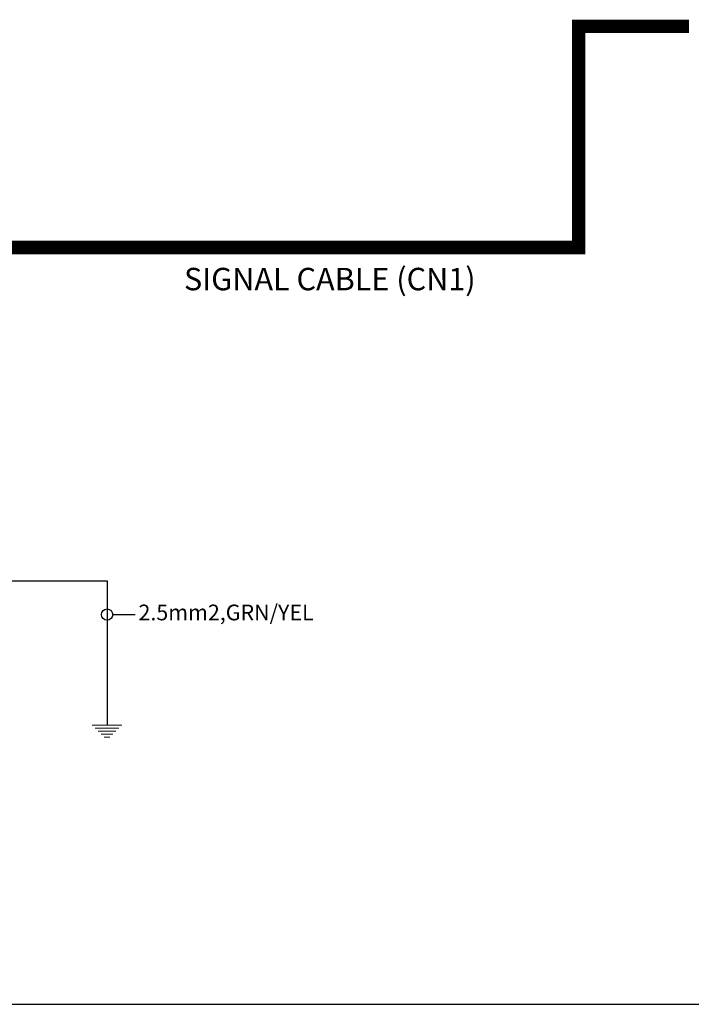
# Model space of a CAD drawing. Extents: x 0 to 5887, y 0 to 3217.
# Drawn here: x 3550 to 3700, y 2036 to 2255 of the extents above; entities that cross this region are included whole.
import ezdxf

# ---------------------------------------------------------------- set-up
doc = ezdxf.new("R2010")
doc.units = 0
doc.header["$LTSCALE"] = 25.4
doc.layers.get('0').update_dxf_attribs({"linetype": 'CONTINUOUS'})
doc.layers.add('ATA-WIRE', color=7, linetype='CONTINUOUS')
doc.layers.add('ATA_Symbol_Ele', color=2, linetype='CONTINUOUS')
doc.styles.add('ARIAL', font='arial.ttf')
doc.styles.get("Standard").update_dxf_attribs({"font": 'simplex.shx'})

# ---------------------------------------------------------------- blocks, each defined once
blk = doc.blocks.new('ata-Border-ELE-A1-002')
at = {"color": 94}
blk.add_line((7, 7), (834, 7), dxfattribs=at)
blk = doc.blocks.new('mel1w1')
blk.add_line((0, 0), (0, -2))
at = {"const_width": 0.213}
for points in [[(-3.33, -2), (3.33, -2)], [(2.67, -2.67), (-2.67, -2.67)], [(2, -3.33), (-2, -3.33)], [(-1.33, -4), (1.33, -4)], [(0.67, -4.67), (-0.67, -4.67)]]:
    blk.add_lwpolyline(points, dxfattribs=at)
blk = doc.blocks.new('ata_WireSize_1P_H_1')
at = {"color": 1}
blk.add_line((1.25, 0), (6.25, 0), dxfattribs=at)
blk.add_circle((0, 0), 1.25, dxfattribs=at)
blk.add_attdef('WIRESIZE', (6.99, -1.27), '', height=2.5, dxfattribs=at)

msp = doc.modelspace()

# ---------------------------------------------------------------- linework, layer by layer
msp.add_line((3547.06468, 2130.34372), (3569.83373, 2130.34372))
at = {"layer": 'ATA-WIRE'}
msp.add_line((3569.83373, 2130.34372), (3569.83373, 2100.14814), dxfattribs=at)
at = {"layer": 'ATA-WIRE', "const_width": 3}
msp.add_lwpolyline([(3536.53968, 2204.57373), (3674.91785, 2204.57373), (3674.91785, 2253.81199), (3699.51979, 2253.81199)], dxfattribs=at)

# ---------------------------------------------------------------- block references
msp.add_blockref('ata-Border-ELE-A1-002', (3364, 2029))
ref = msp.add_blockref('ata_WireSize_1P_H_1', (3569.83373, 2122.80165))
ref.add_attrib('WIRESIZE', '2.5mm2,GRN/YEL', (3576.82623, 2121.52803), dxfattribs={"color": 1, "height": 3.5})
at = {"layer": 'ATA_Symbol_Ele'}
msp.add_blockref('mel1w1', (3569.83373, 2100.14814), dxfattribs=at)

# ---------------------------------------------------------------- texts
at = {"layer": 'ATA-WIRE', "insert": (3586.96653, 2200.04009), "char_height": 5, "attachment_point": 1, "style": 'ARIAL'}
msp.add_mtext('SIGNAL CABLE (CN1)', dxfattribs=at)

doc.saveas('drawing.dxf')
